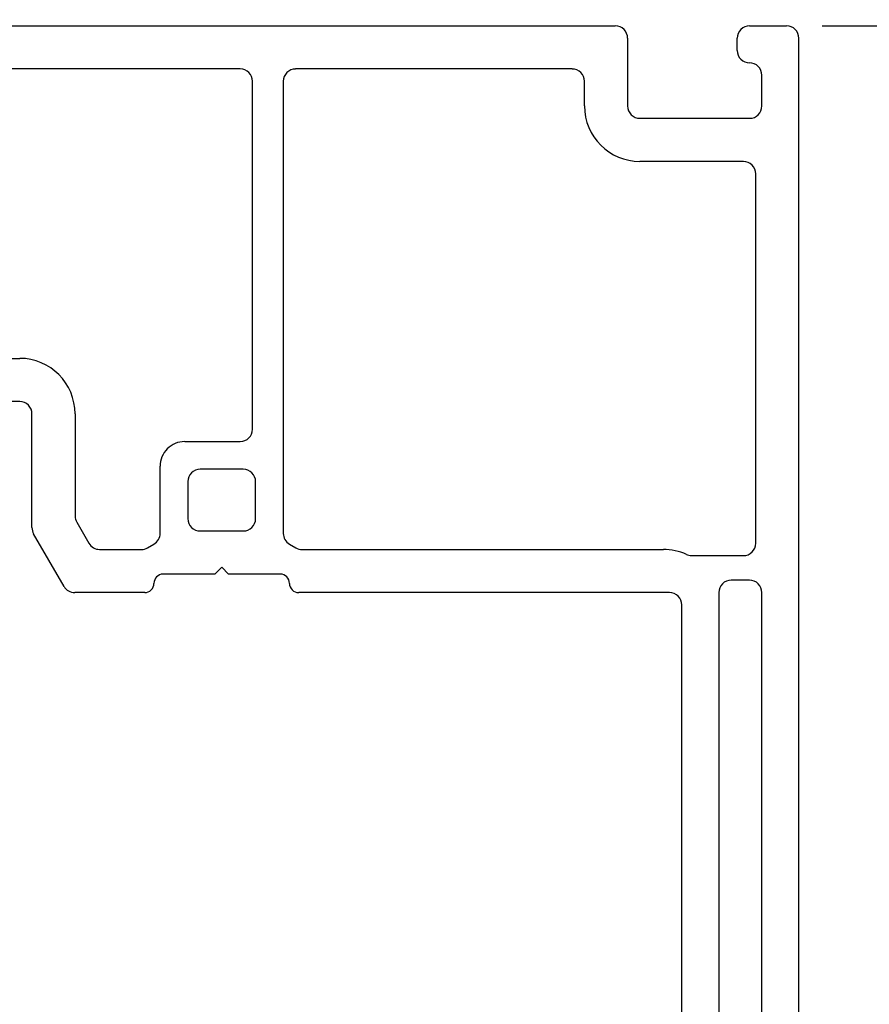
# Model space of a CAD drawing. Extents: x 55.8 to 77, y 12.6 to 32.9.
# Drawn here: x 63.4 to 64.8, y 29.3 to 30.9 of the extents above; entities that cross this region are included whole.
import ezdxf

# ---------------------------------------------------------------- set-up
doc = ezdxf.new("R2010")
doc.units = 0
doc.header["$LTSCALE"] = 0.3
doc.header["$MEASUREMENT"] = 0
doc.layers.get('0').update_dxf_attribs({"linetype": 'CONTINUOUS'})
doc.layers.get('Defpoints').update_dxf_attribs({"linetype": 'CONTINUOUS'})
doc.styles.add('ARCHITECTURAL', font='simplex.shx', dxfattribs={"height": 0.2})
doc.dimstyles.new('DIM-MMSTACKED', dxfattribs={"dimscale": 0, "dimtxt": 0.2, "dimasz": 0.125, "dimexe": 0.063, "dimexo": 0.063, "dimgap": 0.07, "dimtad": 0, "dimtih": 1, "dimtoh": 1, "dimdec": 4, "dimzin": 4, "dimdsep": 46, "dimlunit": 4, "dimtxsty": 'ARCHITECTURAL', "dimcen": 0.02, "dimclrt": 7, "dimadec": 0, "dimazin": 0, "dimtfac": 0.75, "dimtdec": 4, "dimtmove": 2, "dimatfit": 3, "dimfxl": 1, "dimfrac": 1, "dimtolj": 1, "dimtzin": 4, "dimarcsym": 0})

# ---------------------------------------------------------------- blocks, each defined once
blk = doc.blocks.new('*D18')
at = {"color": 0, "lineweight": -2, "transparency": 16777216}
for p, q in [((64.6876, 30.913), (66.5495, 30.913)), ((66.4865, 30.788), (66.4865, 30.0605)), ((66.4865, 28.893), (66.4865, 29.6205)), ((64.6876, 28.768), (66.5495, 28.768))]:
    blk.add_line(p, q, dxfattribs=at)
at = {"color": 0, "transparency": 16777216}
for points in [[(66.4657, 30.788), (66.5074, 30.788), (66.4865, 30.913)], [(66.4657, 28.893), (66.5074, 28.893), (66.4865, 28.768)]]:
    blk.add_solid(points, dxfattribs=at)
at = {"layer": 'Defpoints', "color": 0, "transparency": 16777216}
for p in [(64.6246, 30.913), (64.6246, 28.768), (66.4865, 28.768)]:
    blk.add_point(p, dxfattribs=at)
at = {"color": 7, "transparency": 16777216, "insert": (66.4865, 29.8405), "char_height": 0.2, "attachment_point": 5, "style": 'ARCHITECTURAL'}
blk.add_mtext('\\A1;2{\\H0.75x;\\S1#8;}"', dxfattribs=at)
blk = doc.blocks.new('*D21')
at = {"color": 0, "lineweight": -2, "transparency": 16777216}
for p, q in [((64.6496, 30.956), (64.6496, 31.8886)), ((63.2746, 31.8256), (63.5612, 31.8256)), ((64.5246, 31.8256), (64.1584, 31.8256))]:
    blk.add_line(p, q, dxfattribs=at)
at = {"color": 0, "transparency": 16777216}
for points in [[(63.2746, 31.8464), (63.2746, 31.8048), (63.1496, 31.8256)], [(64.5246, 31.8464), (64.5246, 31.8048), (64.6496, 31.8256)]]:
    blk.add_solid(points, dxfattribs=at)
at = {"layer": 'Defpoints', "color": 0, "transparency": 16777216}
for p in [(63.1496, 31.8256), (64.6496, 31.8256), (64.6496, 30.893)]:
    blk.add_point(p, dxfattribs=at)
at = {"color": 7, "transparency": 16777216, "insert": (63.8598, 31.8256), "char_height": 0.2, "attachment_point": 5, "style": 'ARCHITECTURAL'}
blk.add_mtext('\\A1;1{\\H0.75x;\\S1#2;}"', dxfattribs=at)
blk = doc.blocks.new('*D22')
at = {"color": 0, "lineweight": -2, "transparency": 16777216}
for p, q in [((61.7746, 30.956), (61.7746, 32.7904)), ((64.6496, 30.956), (64.6496, 32.7904)), ((61.8996, 32.7274), (62.9068, 32.7274)), ((64.5246, 32.7274), (63.6064, 32.7274))]:
    blk.add_line(p, q, dxfattribs=at)
at = {"color": 0, "transparency": 16777216}
for points in [[(61.8996, 32.7482), (61.8996, 32.7065), (61.7746, 32.7274)], [(64.5246, 32.7482), (64.5246, 32.7065), (64.6496, 32.7274)]]:
    blk.add_solid(points, dxfattribs=at)
at = {"layer": 'Defpoints', "color": 0, "transparency": 16777216}
for p in [(61.7746, 32.7274), (61.7746, 30.893), (64.6496, 30.893)]:
    blk.add_point(p, dxfattribs=at)
at = {"color": 7, "transparency": 16777216, "insert": (63.2566, 32.7274), "char_height": 0.2, "attachment_point": 5, "style": 'ARCHITECTURAL'}
blk.add_mtext('\\A1;2{\\H0.75x;\\S7#8;}"', dxfattribs=at)

msp = doc.modelspace()

# ---------------------------------------------------------------- linework, layer by layer
for p, q in [((63.05958, 30.91304), (64.35158, 30.91304)), ((64.56958, 30.91304), (64.62958, 30.91304)), ((64.37158, 30.89304), (64.37158, 30.78303)), ((64.54958, 30.87304), (64.54958, 30.89304)), ((64.64958, 28.79304), (64.64958, 30.89304)), ((63.74258, 30.84304), (63.08358, 30.84304)), ((64.28158, 30.84304), (63.83258, 30.84304)), ((64.58958, 30.78303), (64.58958, 30.83303)), ((63.76258, 30.25853), (63.76258, 30.82304)), ((63.81258, 30.82304), (63.81258, 30.08952)), ((64.30158, 30.78303), (64.30158, 30.82304)), ((64.39158, 30.76303), (64.56958, 30.76303)), ((64.55958, 30.69303), (64.39158, 30.69303)), ((64.57958, 30.07354), (64.57958, 30.67304)), ((63.22458, 30.37353), (63.38458, 30.37353)), ((63.38458, 30.30353), (63.22458, 30.30353)), ((63.40458, 30.09889), (63.40458, 30.28354)), ((63.47458, 30.28354), (63.47458, 30.11765)), ((63.65258, 30.23853), (63.74258, 30.23853)), ((63.61258, 30.08952), (63.61258, 30.19854)), ((63.74758, 30.19354), (63.67758, 30.19354)), ((63.65758, 30.17354), (63.65758, 30.11354)), ((63.76758, 30.11354), (63.76758, 30.17354)), ((63.47726, 30.10765), (63.49695, 30.07354)), ((63.45654, 30.00354), (63.40726, 30.08889)), ((63.67758, 30.09354), (63.74758, 30.09354)), ((63.59222, 30.06621), (63.60258, 30.0722)), ((63.82258, 30.0722), (63.83294, 30.06621)), ((63.51427, 30.06354), (63.58222, 30.06354)), ((63.84294, 30.06354), (64.42958, 30.06354)), ((64.4754, 30.05353), (64.55958, 30.05353)), ((63.71258, 30.03453), (63.70158, 30.02354)), ((63.72358, 30.02354), (63.71258, 30.03453)), ((63.70158, 30.02354), (63.61758, 30.02354)), ((63.80758, 30.02354), (63.72358, 30.02354)), ((64.56958, 30.01353), (64.53958, 30.01353)), ((63.58758, 29.99354), (63.47386, 29.99354)), ((64.43958, 29.99354), (63.83758, 29.99354)), ((64.51958, 29.99354), (64.51958, 29.20403)), ((64.58958, 29.20403), (64.58958, 29.99354)), ((64.45958, 29.20403), (64.45958, 29.97354))]:
    msp.add_line(p, q)
for centre, radius, start, end in [((64.35158, 30.89304), 0.02, 0.00154, 89.9972), ((64.56958, 30.89303), 0.02, 90.00641, 179.99464), ((64.62958, 30.89304), 0.02, 0.00141, 89.99754), ((64.56958, 30.87303), 0.02, 179.99873, 270.00021), ((64.56958, 30.83304), 0.02, 359.99852, 90.00022), ((63.74258, 30.82304), 0.02, 359.99939, 89.99935), ((63.83258, 30.82303), 0.02, 90.00661, 179.99465), ((64.28157, 30.82303), 0.02, 0.00578, 89.99338), ((64.39158, 30.78304), 0.09, 180.00076, 269.99877), ((64.39158, 30.78303), 0.02, 179.99939, 269.99935), ((64.56958, 30.78304), 0.02, 270.00641, 359.99485), ((64.55958, 30.67304), 0.02, 359.99849, 90.00697), ((63.38458, 30.28353), 0.09, 0.00087, 90.00016), ((63.38458, 30.28354), 0.02, 359.9987, 90.00676), ((63.74258, 30.25854), 0.02, 270.00237, 359.99889), ((63.65257, 30.19854), 0.04, 89.9962, 180.00149), ((63.67758, 30.17354), 0.02, 89.99958, 180.00168), ((63.74758, 30.17354), 0.02, 359.99892, 89.99982), ((63.49457, 30.11765), 0.01999, 179.99668, 210.00692), ((63.67758, 30.11354), 0.02, 179.99832, 270.00042), ((63.74758, 30.11354), 0.02, 269.99958, 0.00168), ((63.42457, 30.09889), 0.01999, 179.99755, 210.00448), ((63.59258, 30.08951), 0.02, 299.99506, 0.00476), ((63.83258, 30.08952), 0.02, 180.00101, 239.99916), ((63.51427, 30.08353), 0.01999, 209.98981, 270.0151), ((63.58222, 30.08355), 0.02001, 269.99879, 299.98033), ((63.84294, 30.08355), 0.02001, 240.01967, 270.00163), ((64.55958, 30.07353), 0.02, 269.99978, 0.00148), ((64.42958, 29.97354), 0.09, 65.37821, 89.99915), ((64.47539, 30.07349), 0.01996, 245.35001, 270.02395), ((63.61758, 30.00853), 0.015, 90.00374, 179.99514), ((63.80758, 30.00853), 0.015, 0.00429, 89.99683), ((63.47386, 30.01353), 0.02, 209.9999, 270.00502), ((63.58758, 30.00853), 0.015, 269.99265, 0.00679), ((63.83758, 30.00853), 0.015, 179.99474, 270.00638), ((64.53957, 29.99354), 0.02, 89.99303, 180.00151), ((64.56958, 29.99354), 0.02, 359.99904, 90.00642), ((64.43958, 29.97354), 0.02, 359.99967, 89.99928)]:
    msp.add_arc(centre, radius, start, end)

# ---------------------------------------------------------------- dimensions: what is measured, and where the dimension line sits
for base, p1, p2, picture, middle in [((61.77458, 32.72736), (64.64958, 30.89304), (61.77458, 30.89304), '*D22', (63.25661, 32.72736)), ((64.64958, 31.82558), (63.14958, 31.82558), (64.64958, 30.89304), '*D21', (63.85982, 31.82558))]:
    dim = msp.add_linear_dim(base=base, p1=p1, p2=p2, dimstyle='DIM-MMSTACKED', override={"dimscale": 1, "dimpost": '\\X'})
    dim.commit()
    dim.dimension.update_dxf_attribs({"geometry": picture, "text_midpoint": middle, "dimtype": 160})
dim = msp.add_linear_dim(base=(66.48653, 28.76803), p1=(64.62458, 30.91304), p2=(64.62458, 28.76803), angle=90, dimstyle='DIM-MMSTACKED', override={"dimscale": 1, "dimpost": '\\X', "dimtmove": 0})
dim.commit()
dim.dimension.update_dxf_attribs({"geometry": '*D18', "text_midpoint": (66.48653, 29.84054), "dimtype": 160})

doc.saveas('drawing.dxf')
